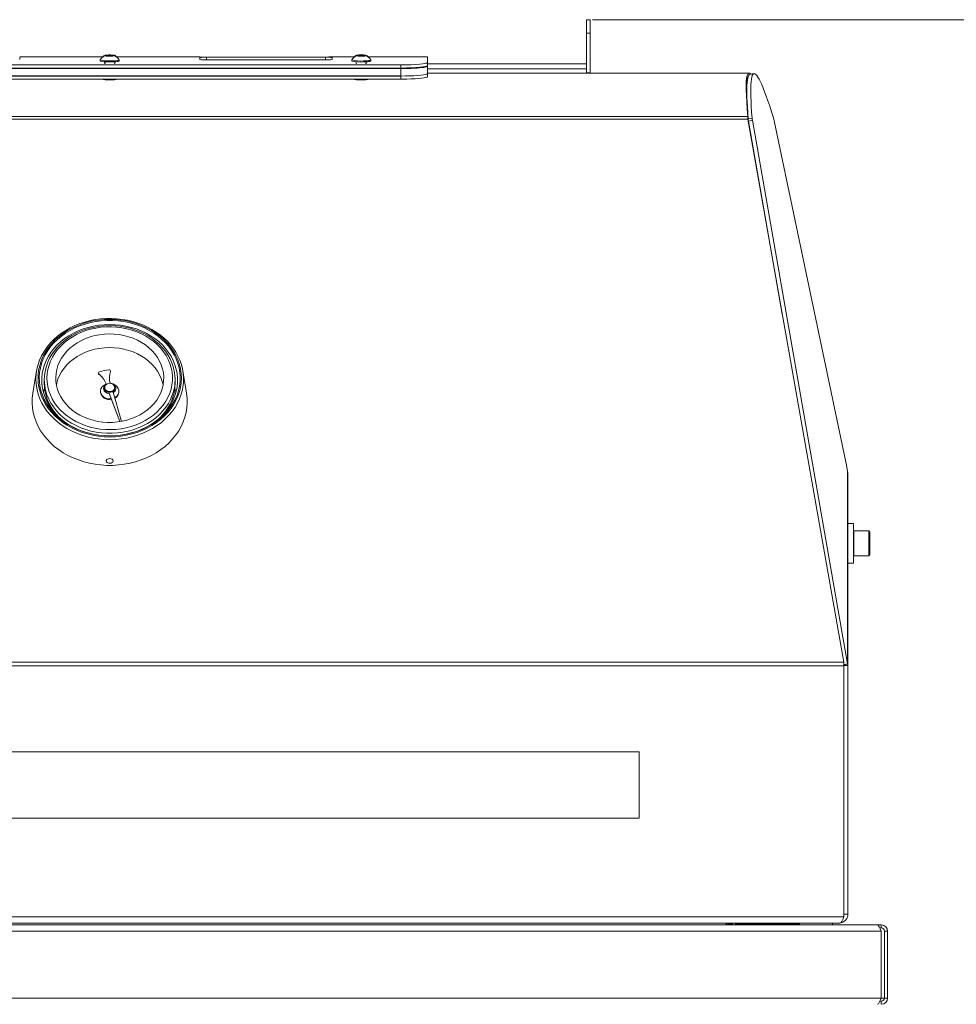
# Model space of a CAD drawing. Units: inches. Extents: x 5 to 156, y 10 to 146.
# Drawn here: x 38 to 55, y 52 to 71 of the extents above; entities that cross this region are included whole.
import ezdxf

# ---------------------------------------------------------------- set-up
doc = ezdxf.new("R2010")
doc.units = ezdxf.units.IN
doc.header["$MEASUREMENT"] = 0
doc.styles.add('SLDTEXTSTYLE0', font='TXT', dxfattribs={"width": 0.605})
doc.dimstyles.new('SLDDIMSTYLE2', dxfattribs={"dimtxt": 1.516724, "dimasz": 1.516724, "dimexe": 0, "dimexo": 0.0625, "dimgap": 0.379181, "dimtad": 0, "dimtih": 1, "dimtoh": 1, "dimdec": 6, "dimrnd": 1e-09, "dimzin": 12, "dimdsep": 46, "dimlunit": 5, "dimtxsty": 'SLDTEXTSTYLE0', "dimblk1": 'CLOSED', "dimblk2": 'CLOSED', "dimsah": 1, "dimcen": 0.09, "dimadec": 0, "dimazin": 3, "dimtfac": 1, "dimtdec": 3, "dimtofl": 0, "dimtmove": 0, "dimatfit": 3, "dimldrblk": 'CLOSED', "dimfxl": 1, "dimfrac": 2, "dimtolj": 1, "dimtzin": 12, "dimarcsym": 0})

# ---------------------------------------------------------------- blocks, each defined once
blk = doc.blocks.new('_CLOSED')
at = {"color": 0, "linetype": 'ByBlock', "lineweight": -2}
for p, q in [((-1, 0.166667), (0, 0)), ((-1, 0.166667), (-1, -0.166667)), ((0, 0), (-1, -0.166667)), ((0, 0), (-1, 0))]:
    blk.add_line(p, q, dxfattribs=at)
blk = doc.blocks.new('_D_2')
at = {"color": 150, "linetype": 'Continuous', "lineweight": 18}
for p, q in [((48.466, 70.534), (87.227, 70.534)), ((87.127, 70.534), (87.127, 60.177)), ((83.076, 57.746), (82.555, 57.746)), ((82.555, 57.746), (82.555, 55.417)), ((91.178, 57.746), (91.698, 57.746)), ((91.698, 57.746), (91.698, 55.417)), ((82.555, 55.417), (83.076, 55.417)), ((91.698, 55.417), (91.178, 55.417)), ((87.127, 15.949), (87.127, 55.07)), ((69.765, 15.949), (87.227, 15.949))]:
    blk.add_line(p, q, dxfattribs=at)
at = {"color": 150, "linetype": 'Continuous', "lineweight": 18, "xscale": 1.5167236328, "yscale": 1.5167236328}
for p, rotation in [((87.127, 70.534, 11.122), 90), ((87.127, 15.949, 11.122), 270)]:
    blk.add_blockref('_CLOSED', p, dxfattribs=dict(at, rotation=rotation))
at = {"color": 150, "linetype": 'Continuous', "lineweight": 18, "char_height": 1.5625, "attachment_point": 1, "style": 'SLDTEXTSTYLE0'}
for s, insert in [('54 5/8"', (83.863, 60.107)), ('1386mm', (83.076, 57.431))]:
    blk.add_mtext(s, dxfattribs=dict(at, insert=insert))

msp = doc.modelspace()

# ---------------------------------------------------------------- linework, layer by layer
at = {"color": 7, "linetype": 'Continuous', "lineweight": 18}
for p, q in [((48.4260235, 70.5342515), (48.3510235, 70.5342515)), ((48.3510235, 70.5290911), (48.3510235, 70.5342515)), ((48.3510235, 70.5290911), (48.4260235, 70.5290911)), ((48.3510235, 70.2787884), (48.3510235, 70.5290911)), ((48.4260235, 70.5290911), (48.4260235, 70.5342515)), ((48.4260235, 70.5290911), (48.4260235, 70.2787884)), ((48.4260235, 70.2787884), (48.3510235, 70.2787884)), ((48.3510235, 69.60395), (48.3510235, 70.2787884)), ((48.4260235, 69.528789), (48.4260235, 70.2787884)), ((39.2272742, 69.8346159), (37.6510235, 69.8346159)), ((37.6510235, 69.8308949), (37.6510235, 69.8346159)), ((37.6510235, 69.7827927), (37.6510235, 69.8213783)), ((39.1707996, 69.7738197), (39.1705235, 69.7530022)), ((39.2560235, 69.739178), (39.2560235, 69.7114607)), ((39.2800811, 69.8547849), (39.3270255, 69.8597222)), ((39.3040792, 69.8486543), (39.2800811, 69.8547849)), ((39.3750216, 69.8474611), (39.3040792, 69.8486543)), ((39.3270255, 69.8597222), (39.3979679, 69.8585289)), ((39.3270255, 69.8482684), (39.3270255, 69.8597222)), ((39.4219659, 69.8523983), (39.3750216, 69.8474611)), ((39.3979679, 69.8585289), (39.4219659, 69.8523983)), ((39.3979679, 69.8498744), (39.3979679, 69.8585289)), ((39.4460235, 69.7114596), (39.4460235, 69.739178)), ((41.0510235, 69.8346159), (39.4747728, 69.8346159)), ((39.5315235, 69.7530022), (39.5312475, 69.7738197)), ((41.0510235, 69.8346159), (41.0510235, 69.8308949)), ((41.0510235, 69.8213783), (41.0510235, 69.7827927)), ((43.4260235, 69.8300316), (41.1760235, 69.8300316)), ((41.1760235, 69.8286733), (43.4260235, 69.8286733)), ((43.4260235, 69.8248214), (41.1760235, 69.8248214)), ((41.1760235, 69.8248214), (41.1760235, 69.7752124)), ((41.1760235, 69.7752124), (43.4260235, 69.7752124)), ((43.4260235, 69.8248214), (43.4260235, 69.7752124)), ((43.9765483, 69.8346159), (43.5510235, 69.8346159)), ((43.5510235, 69.8308949), (43.5510235, 69.8346159)), ((43.5510235, 69.7827927), (43.5510235, 69.8213783)), ((43.9207996, 69.7743456), (43.9205235, 69.753528)), ((44.0060235, 69.7397038), (44.0060235, 69.7114607)), ((44.0306479, 69.8526774), (44.0519901, 69.8588872)), ((44.0796812, 69.8479078), (44.0306479, 69.8526774)), ((44.0519901, 69.8588872), (44.1223658, 69.8603272)), ((44.0519901, 69.8506014), (44.0519901, 69.8588872)), ((44.1500569, 69.8493478), (44.0796812, 69.8479078)), ((44.1210165, 69.8461903), (44.1223658, 69.8603272)), ((44.1223658, 69.8603272), (44.1713992, 69.8555575)), ((44.1713992, 69.8555575), (44.1500569, 69.8493478)), ((44.1960235, 69.7114596), (44.1960235, 69.7397038)), ((45.3510235, 69.8346159), (44.2254987, 69.8346159)), ((44.2815235, 69.753528), (44.2812475, 69.7743456)), ((45.3510235, 69.8346159), (45.3510235, 69.7274839)), ((45.3510235, 69.7274839), (45.3510235, 69.6681946)), ((48.3510235, 69.7010603), (45.3510235, 69.7010603)), ((44.8510235, 69.6812685), (33.8510235, 69.6812685)), ((44.8510235, 69.6220701), (33.8510235, 69.6220701)), ((44.8510235, 69.611801), (33.8510235, 69.611801)), ((44.8510235, 69.6812685), (44.8510235, 69.6220701)), ((44.8510235, 69.611801), (44.8510235, 69.4773497)), ((45.3436412, 69.6613413), (45.3510235, 69.6613413)), ((45.3510235, 69.6613413), (45.3510235, 69.6568376)), ((45.3510235, 69.6568376), (45.3510235, 69.5228005)), ((45.3510235, 69.60395), (48.3510235, 69.60395)), ((45.3510235, 69.5275038), (48.3510235, 69.5291917)), ((51.425066, 69.5275038), (45.3510235, 69.5275038)), ((45.3510235, 69.5228005), (45.3510235, 69.5177007)), ((45.3510235, 69.5177007), (45.3510235, 69.458498)), ((48.3510235, 69.592272), (48.3510235, 69.60395)), ((48.3510235, 69.528789), (48.3510235, 69.592272)), ((48.4260235, 69.528789), (48.3510235, 69.528789)), ((51.5144532, 69.5171865), (51.4408815, 69.5027789)), ((44.8510235, 69.4773497), (33.8510235, 69.4773497)), ((33.8510235, 69.4712381), (44.8510235, 69.4712381)), ((33.8510235, 69.4120436), (44.8510235, 69.4120436)), ((39.2560235, 69.4120436), (39.2560235, 69.4011365)), ((39.4460235, 69.4011335), (39.4460235, 69.4120436)), ((44.0060235, 69.4120436), (44.0060235, 69.4011365)), ((44.1960235, 69.4011335), (44.1960235, 69.4120436)), ((44.8510235, 69.4120436), (44.8510235, 69.4712381)), ((51.3752449, 69.3525894), (51.3863754, 69.3275181)), ((27.3010235, 68.65816), (51.4010235, 68.65816)), ((27.3022363, 68.7054396), (51.3998108, 68.7054396)), ((51.4010235, 68.65816), (53.2135235, 58.4064722)), ((51.4068543, 68.6602446), (51.480426, 68.6746522)), ((51.486536, 68.6347029), (51.4129643, 68.6202954)), ((52.0519688, 64.9763462), (51.4129643, 68.6202954)), ((53.2852288, 58.3775833), (51.486536, 68.6347029)), ((51.8983924, 68.6262093), (53.2613396, 62.1227068)), ((51.5272291, 67.9533255), (51.5256924, 67.95302)), ((51.5272291, 67.9533255), (51.5272291, 67.9443282)), ((51.5323139, 67.915568), (51.5353954, 67.922127)), ((51.5621507, 67.7695539), (51.5580249, 67.7701437)), ((51.5749575, 67.6965225), (51.5710412, 67.6965225)), ((51.6784945, 67.0762962), (51.6843913, 67.0724719)), ((51.6953098, 66.9936462), (51.7163445, 66.8902576)), ((37.9707796, 63.9049998), (37.899837, 63.4864223)), ((39.1400354, 63.8641997), (39.1400354, 63.8527281)), ((39.1481954, 63.8473519), (39.1481954, 63.8358804)), ((39.3664404, 63.8826204), (39.3664404, 63.894092)), ((39.3674753, 63.8890195), (39.3674753, 63.900491)), ((40.80221, 63.4864223), (40.7312674, 63.9049998)), ((38.1160235, 63.7389481), (38.1160235, 63.6689718)), ((39.2360235, 63.5812146), (39.2360235, 63.569743)), ((39.2560235, 63.5926861), (39.2560235, 63.5812146)), ((39.4460235, 63.5812146), (39.4460235, 63.5926861)), ((39.4660235, 63.569743), (39.4660235, 63.5812146)), ((40.5860235, 63.6689718), (40.5860235, 63.7389481)), ((39.1760235, 63.520989), (39.1760235, 63.5095175)), ((39.3426176, 63.4872641), (39.5430214, 62.9470275)), ((39.3426176, 63.4757925), (39.3426176, 63.4872641)), ((39.3426176, 63.4757925), (39.5430214, 62.9470275)), ((39.575051, 62.9524938), (39.4159923, 63.5034855)), ((39.5260235, 63.5095175), (39.5260235, 63.520989)), ((53.2852288, 62.0084976), (53.2613396, 62.1227068)), ((53.2852288, 62.0084976), (53.2885235, 61.9762515)), ((53.2852288, 62.0084976), (53.2852288, 58.3775833)), ((53.2885235, 61.9762515), (53.2885235, 58.3423539)), ((53.3935235, 61.0258672), (53.2885235, 61.0258672)), ((53.3935235, 60.6508672), (53.3935235, 61.0258672)), ((53.4052423, 60.8852422), (53.3935235, 60.8735234)), ((53.682586, 60.8852422), (53.4052423, 60.8852422)), ((53.4052423, 60.8852422), (53.4052423, 60.4164922)), ((53.7060235, 60.8618047), (53.682586, 60.8852422)), ((53.682586, 60.4164922), (53.682586, 60.8852422)), ((53.7060235, 60.8618047), (53.7060235, 60.4399297)), ((53.3935235, 60.2758672), (53.3935235, 60.6508672)), ((53.3935235, 60.4282109), (53.4052423, 60.4164922)), ((53.4052423, 60.4164922), (53.682586, 60.4164922)), ((53.682586, 60.4164922), (53.7060235, 60.4399297)), ((53.2885235, 60.2758672), (53.3935235, 60.2758672)), ((25.4885235, 58.4064722), (53.2135235, 58.4064722)), ((53.2852288, 58.3775833), (53.2116571, 58.3631757)), ((53.2130558, 58.3520883), (53.2116571, 58.3631757)), ((53.2876979, 58.3593267), (53.2130558, 58.3520883)), ((53.2135235, 58.4064722), (53.2135235, 58.3385034)), ((53.2876979, 58.3593267), (53.2852288, 58.3775833)), ((53.2885235, 58.3423539), (53.2876979, 58.3593267)), ((25.4885235, 58.3385034), (53.2135235, 58.3385034)), ((53.2885235, 58.3423539), (53.2135235, 58.3385034)), ((53.2135235, 53.5975034), (53.2135235, 58.3385034)), ((53.2885235, 53.6520034), (53.2885235, 58.3423539)), ((49.3510235, 56.7135034), (29.3510235, 56.7135034)), ((49.3510235, 55.4635034), (49.3510235, 56.7135034)), ((29.3510235, 55.4635034), (49.3510235, 55.4635034)), ((25.4885235, 53.5975034), (53.2135235, 53.5975034)), ((53.2135235, 53.6520034), (53.2885235, 53.6520034)), ((24.855837, 53.4490034), (53.8462101, 53.4490034)), ((25.5639551, 53.4790034), (53.138092, 53.4790034)), ((50.990588, 53.4490034), (50.9822413, 53.4790034)), ((51.0930235, 53.45961), (51.0335235, 53.45961)), ((51.0930235, 53.45961), (51.0930235, 53.4790034)), ((51.0930235, 53.4790034), (51.0980235, 53.4490034)), ((52.3760235, 53.4662533), (51.2165235, 53.4662533)), ((52.3760235, 53.4790034), (52.3760235, 53.4490034)), ((53.0010235, 53.4490034), (53.0010235, 53.4790034)), ((53.8462101, 53.4490034), (53.9200235, 53.4490034)), ((53.8927029, 53.3895034), (53.9200235, 53.3895034)), ((53.9200235, 53.3895034), (53.9200235, 53.4490034)), ((53.9165235, 53.3305034), (24.7855235, 53.3305034)), ((53.9165235, 53.3305034), (53.9165235, 52.0675034)), ((53.9790235, 53.3305034), (54.0385235, 53.3305034)), ((53.9790235, 52.0675034), (53.9790235, 53.3305034)), ((54.0385235, 52.0675034), (54.0385235, 53.3305034)), ((24.7855235, 52.0675034), (53.9165235, 52.0675034)), ((53.9790235, 52.0675034), (54.0385235, 52.0675034)), ((53.9200235, 52.0085034), (53.8931819, 52.0085034)), ((53.9200235, 52.0085034), (53.9200235, 51.9490034))]:
    msp.add_line(p, q, dxfattribs=at)
at = {"color": 8, "linetype": 'Continuous', "lineweight": 18}
for p, q in [((51.5116707, 68.0574184), (51.5072347, 68.0574184)), ((51.6739787, 67.098492), (51.6805162, 67.0945698)), ((51.2165235, 53.4662533), (51.2165235, 53.4790034)), ((53.9790235, 52.0675034), (53.9165235, 52.0675034))]:
    msp.add_line(p, q, dxfattribs=at)
at = {"color": 7, "linetype": 'Continuous', "lineweight": 18, "flags": 128}
for points in [[(39.2560235, 69.7192233), (39.2537152, 69.7189281), (39.246025, 69.7153718), (39.2537203, 69.7117679), (39.2699734, 69.7096001)], [(39.3344563, 69.8456006), (39.362682, 69.8455306), (39.3897665, 69.8462497), (39.4130586, 69.8476874), (39.4302782, 69.849703), (39.4397399, 69.8520994), (39.4405173, 69.8546417), (39.4325345, 69.8570813), (39.4165728, 69.8591793), (39.3941947, 69.8607303), (39.3675907, 69.8615826), (39.339365, 69.8616526), (39.3122805, 69.8609336), (39.2889884, 69.8594959), (39.2717688, 69.8574802), (39.2623072, 69.8550839), (39.2615297, 69.8525415), (39.2695125, 69.8501019), (39.2854742, 69.8480039), (39.3078523, 69.8464529), (39.3344563, 69.8456006)], [(39.3178891, 69.7569389), (39.3568066, 69.756671), (39.3954536, 69.7571629), (39.4320231, 69.7583916), (39.4648052, 69.7602997), (39.492267, 69.7627979), (39.5131244, 69.7657695), (39.5264021, 69.7690755), (39.5314794, 69.7725613), (39.5312475, 69.7738197)], [(39.3178891, 69.7370202), (39.3568066, 69.7367523), (39.3954536, 69.7372442), (39.4320231, 69.7384729), (39.4648052, 69.740381), (39.492267, 69.7428792), (39.5131244, 69.7458508), (39.5264021, 69.7491568), (39.5314794, 69.7526425), (39.5315235, 69.7530022)], [(39.4320535, 69.7095962), (39.4483196, 69.7117658), (39.4560232, 69.7153761), (39.4483403, 69.7189267), (39.4460235, 69.7192229)], [(44.0060235, 69.7192233), (44.0037152, 69.7189281), (43.996025, 69.7153718), (44.0037203, 69.7117679), (44.0199734, 69.7096001)], [(44.1210165, 69.8461903), (44.1472338, 69.8471348), (44.1689278, 69.8487628), (44.1839748, 69.8509149), (44.1909019, 69.8533806), (44.1890312, 69.8559183), (44.1785456, 69.8582798), (44.1604716, 69.8602338), (44.1365784, 69.8615892), (44.1092049, 69.8622131), (44.0810305, 69.8620446), (44.0548132, 69.8611001), (44.0331193, 69.8594722), (44.0180723, 69.85732), (44.0111451, 69.8548544), (44.0130159, 69.8523167), (44.0235015, 69.8499552), (44.0415754, 69.8480011), (44.0654686, 69.8466458), (44.0928421, 69.8460218), (44.1210165, 69.8461903)], [(44.1410095, 69.7575925), (44.1779127, 69.7587374), (44.2112207, 69.7605701), (44.239376, 69.7630049), (44.261062, 69.765928), (44.2752649, 69.7692026), (44.2813204, 69.7726757), (44.2812475, 69.7743456)], [(44.1410095, 69.7376738), (44.1779127, 69.7388187), (44.2112207, 69.7406514), (44.239376, 69.7430862), (44.261062, 69.7460093), (44.2752649, 69.7492839), (44.2813204, 69.752757), (44.2815235, 69.753528)], [(44.1820535, 69.7095962), (44.1983196, 69.7117658), (44.2060232, 69.7153761), (44.1983403, 69.7189267), (44.1960235, 69.7192229)], [(45.3510235, 69.7274839), (45.3468106, 69.7226088), (45.3407425, 69.7187955), (45.3299015, 69.7149812), (45.3132396, 69.7108332), (45.2667181, 69.7028144), (45.2044923, 69.6956514), (45.1287272, 69.6896243), (45.0423749, 69.6850799), (44.9544516, 69.682385), (44.8510235, 69.6812685)], [(45.3510235, 69.6681946), (45.3468106, 69.6633291), (45.3407425, 69.6595233), (45.3299015, 69.6557165), (45.3132396, 69.6515766), (45.2667181, 69.6435736), (45.2044923, 69.6364247), (45.1287272, 69.6304094), (45.0423749, 69.625874), (44.9544516, 69.6231844), (44.8510235, 69.6220701)], [(45.3510235, 69.6568376), (45.346746, 69.6509592), (45.3339864, 69.6451813), (45.3129633, 69.6396029), (45.2840362, 69.6343193), (45.2477002, 69.6294211), (45.2045769, 69.6249919), (45.1554042, 69.6211077), (45.1010235, 69.6178348), (45.0423652, 69.6152292), (44.980433, 69.6133356), (44.9162866, 69.6121863), (44.8510235, 69.611801)], [(44.8510235, 69.4712381), (44.9349577, 69.4719612), (45.0165259, 69.4740773), (45.0933632, 69.4775197), (45.1633692, 69.4821274), (45.2244458, 69.4877316), (45.2749962, 69.4941023), (45.3134256, 69.5010104), (45.3388226, 69.5082083), (45.3510235, 69.5177007)], [(51.4609475, 69.5067085), (51.4608005, 69.5069037), (51.4289276, 69.5271378), (51.4037287, 69.5163311), (51.3854253, 69.4742987), (51.3769066, 69.4283143), (51.3714138, 69.3681522), (51.3688954, 69.2936748), (51.3693157, 69.2050278), (51.3726555, 69.1015892), (51.3788733, 68.9839071), (51.3879438, 68.851759), (51.3998108, 68.7054396)], [(51.480426, 68.6746522), (51.472094, 68.7900973), (51.4654627, 68.8971479), (51.460534, 68.995771), (51.4573094, 69.0859365), (51.45579, 69.1676167), (51.4559762, 69.2407865), (51.4578679, 69.3054235), (51.4614645, 69.3615078), (51.466765, 69.4090222), (51.4737678, 69.4479522), (51.4824706, 69.4782858), (51.4928708, 69.5000137), (51.5049652, 69.5131292), (51.5187502, 69.5176283), (51.5342214, 69.5135096), (51.5513742, 69.5007745), (51.5702032, 69.4794267), (51.5907027, 69.4494729), (51.6128664, 69.4109222), (51.6366876, 69.3637864), (51.6621588, 69.3080801), (51.6892722, 69.2438204), (51.7180197, 69.1710268), (51.7483923, 69.0897219), (51.7803807, 68.9999304), (51.8139751, 68.90168), (51.8491652, 68.7950008), (51.8859401, 68.6799256)], [(39.2260397, 69.408256), (39.2351786, 69.4039437), (39.262675, 69.4002407), (39.3030195, 69.3977007), (39.3510669, 69.396846), (39.3989939, 69.3976983), (39.439436, 69.4002461), (39.4668765, 69.4039427), (39.4760205, 69.4082688), (39.4678589, 69.4120436)], [(43.9760397, 69.408256), (43.9851786, 69.4039437), (44.012675, 69.4002407), (44.0530195, 69.3977007), (44.1010669, 69.396846), (44.1489939, 69.3976983), (44.189436, 69.4002461), (44.2168765, 69.4039427), (44.2260205, 69.4082688), (44.2178589, 69.4120436)], [(45.3510235, 69.458498), (45.3441299, 69.4513832), (45.3228438, 69.4440409), (45.2889507, 69.4371154), (45.2414739, 69.430452), (45.1844035, 69.4246638), (45.1160936, 69.4196435), (45.042276, 69.4158676), (44.9608277, 69.4132764), (44.8510235, 69.4120436)], [(51.4101413, 69.4619651), (51.4050224, 69.4583535), (51.3949376, 69.4424614), (51.3865211, 69.4189867), (51.3829323, 69.4044079), (51.3769804, 69.3695695), (51.3726465, 69.3271649), (51.3699112, 69.2772049), (51.3691525, 69.2394607)], [(51.4068543, 68.6602446), (51.3985224, 68.7756897), (51.3918911, 68.8827403), (51.3869624, 68.9813635), (51.3837378, 69.071529), (51.3822184, 69.1532091), (51.3824045, 69.226379), (51.3842962, 69.2910159), (51.3878929, 69.3471002), (51.3931934, 69.3946147), (51.4001961, 69.4335446), (51.4088989, 69.4638782), (51.4192992, 69.4856061), (51.4313936, 69.4987216), (51.4408815, 69.5027789)], [(51.3998108, 68.7054396), (51.4004171, 68.6881694), (51.4010235, 68.65816)], [(51.5500688, 67.8384513), (51.5469058, 67.8416108), (51.5450243, 67.8436766)], [(39.3510235, 62.6599153), (39.457231, 62.6633336), (39.5627836, 62.6735672), (39.6670307, 62.6905532), (39.7693295, 62.7141867), (39.8690493, 62.7443222), (39.9655753, 62.7807737), (40.0583124, 62.8233166), (40.1466888, 62.8716885), (40.2301596, 62.9255913), (40.3082103, 62.9846925), (40.3803596, 63.0486279), (40.4461628, 63.1170032), (40.505214, 63.189397), (40.5571493, 63.2653627), (40.6016483, 63.3444322), (40.6384369, 63.4261179), (40.6672882, 63.5099161), (40.6880242, 63.5953103), (40.7005172, 63.681774), (40.7046901, 63.7687741), (40.7005172, 63.8557741), (40.6880242, 63.9422378), (40.6672882, 64.027632), (40.6384369, 64.1114302), (40.6016483, 64.1931159), (40.5571493, 64.2721854), (40.505214, 64.3481511), (40.4461628, 64.4205449), (40.3803596, 64.4889202), (40.3082103, 64.5528556), (40.2301596, 64.6119568), (40.1466888, 64.6658596), (40.0583124, 64.7142315), (39.9655753, 64.7567744), (39.8690493, 64.7932259), (39.7693295, 64.8233614), (39.6670307, 64.8469949), (39.5627836, 64.8639809), (39.457231, 64.8742145), (39.3510235, 64.8776328), (39.2448161, 64.8742145), (39.1392634, 64.8639809), (39.0350163, 64.8469949), (38.9327175, 64.8233614), (38.8329978, 64.7932259), (38.7364718, 64.7567744), (38.6437347, 64.7142315), (38.5553583, 64.6658596), (38.4718874, 64.6119568), (38.3938367, 64.5528556), (38.3216874, 64.4889202), (38.2558843, 64.4205449), (38.196833, 64.3481511), (38.1448978, 64.2721854), (38.1003987, 64.1931159), (38.0636101, 64.1114302), (38.0347589, 64.027632), (38.0140228, 63.9422378), (38.0015299, 63.8557741), (37.997357, 63.7687741), (38.0015299, 63.681774), (38.0140228, 63.5953103), (38.0347589, 63.5099161), (38.0636101, 63.4261179), (38.1003987, 63.3444322), (38.1448978, 63.2653627), (38.196833, 63.189397), (38.2558843, 63.1170032), (38.3216874, 63.0486279), (38.3938367, 62.9846925), (38.4718874, 62.9255913), (38.5553583, 62.8716885), (38.6437347, 62.8233166), (38.7364718, 62.7807737), (38.8329978, 62.7443222), (38.9327175, 62.7141867), (39.0350163, 62.6905532), (39.1392634, 62.6735672), (39.2448161, 62.6633336), (39.3510235, 62.6599153)], [(40.5979716, 64.2575622), (40.5597253, 64.3180268), (40.5057104, 64.3894153), (40.4454877, 64.4573606), (40.3793779, 64.5214946), (40.3077355, 64.5814692), (40.2309461, 64.6369593), (40.1494239, 64.6876643), (40.0636094, 64.7333108), (39.9739656, 64.7736532), (39.8809761, 64.8084756), (39.7851414, 64.8375919), (39.6869766, 64.8608473), (39.5870087, 64.8781183), (39.4857734, 64.8893131), (39.3838126, 64.8943721), (39.2816718, 64.893268), (39.1798973, 64.8860057), (39.0790333, 64.8726224), (38.9796198, 64.8531873), (38.8821892, 64.8278012), (38.7872645, 64.7965966), (38.695356, 64.7597365), (38.6069591, 64.7174147), (38.5225519, 64.6698546), (38.4425919, 64.6173083), (38.3675141, 64.5600566), (38.2977282, 64.4984068), (38.2336152, 64.4326926), (38.1755257, 64.3632715), (38.1237762, 64.2905235), (38.1111051, 64.2692757)], [(39.3510235, 62.6791847), (39.2453434, 62.6826291), (39.1403315, 62.6929404), (39.0366516, 62.7100535), (38.9349593, 62.7338602), (38.8358975, 62.7642099), (38.7400925, 62.8009108), (38.6481499, 62.8437308), (38.5606512, 62.8923993), (38.4781495, 62.9466085), (38.4011663, 63.0060157), (38.3301885, 63.0702453), (38.2656647, 63.1388912), (38.2080028, 63.2115194), (38.1575676, 63.2876708), (38.1146777, 63.3668639), (38.0796044, 63.4485979), (38.0525695, 63.5323563), (38.0337438, 63.6176093), (38.0232463, 63.703818), (38.0211435, 63.7904375), (38.0274486, 63.8769199), (38.0421218, 63.9627187), (38.0650703, 64.0472912), (38.096149, 64.1301029), (38.1351614, 64.2106301), (38.1818609, 64.2883638), (38.2359522, 64.3628125), (38.2970933, 64.4335054), (38.3648978, 64.4999957), (38.4389368, 64.561863), (38.5187423, 64.6187162), (38.6038098, 64.6701957), (38.6936014, 64.7159761), (38.7875495, 64.7557681), (38.88506, 64.7893199), (38.9855165, 64.8164195), (39.0882838, 64.8368956), (39.1927123, 64.8506187), (39.2981417, 64.8575019), (39.4039054, 64.8575019), (39.5093347, 64.8506187), (39.6137632, 64.8368956), (39.7165305, 64.8164195), (39.816987, 64.7893199), (39.9144975, 64.7557681), (40.0084456, 64.7159761), (40.0982372, 64.6701957), (40.1833047, 64.6187162), (40.2631103, 64.561863), (40.3371493, 64.4999957), (40.4049537, 64.4335054), (40.4660949, 64.3628125), (40.5201862, 64.2883638), (40.5668857, 64.2106301), (40.6058981, 64.1301029), (40.6369768, 64.0472912), (40.6599252, 63.9627187), (40.6745984, 63.8769199), (40.6809035, 63.7904375), (40.6788007, 63.703818), (40.6683033, 63.6176093), (40.6494776, 63.5323563), (40.6224426, 63.4485979), (40.5873693, 63.3668639), (40.5444795, 63.2876708), (40.4940442, 63.2115194), (40.4363824, 63.1388912), (40.3718586, 63.0702453), (40.3008807, 63.0060157), (40.2238976, 62.9466085), (40.1413958, 62.8923993), (40.0538971, 62.8437308), (39.9619546, 62.8009108), (39.8661495, 62.7642099), (39.7670877, 62.7338602), (39.6653954, 62.7100535), (39.5617155, 62.6929404), (39.4567036, 62.6826291), (39.3510235, 62.6791847)], [(39.3510235, 64.7807699), (39.2478025, 64.7773626), (39.145251, 64.7671625), (39.044034, 64.7502358), (38.9448079, 64.7266924), (38.8482162, 64.6966849), (38.7548855, 64.660408), (38.665421, 64.6180968), (38.5804028, 64.5700259), (38.5003824, 64.5165069), (38.4258788, 64.457887), (38.3573751, 64.3945463), (38.2953155, 64.3268956), (38.2401027, 64.2553736), (38.1920945, 64.1804443), (38.1516025, 64.1025935), (38.1188892, 64.0223262), (38.0941668, 63.9401629), (38.0775955, 63.8566364), (38.0692829, 63.7722885), (38.0692829, 63.6876662), (38.0775955, 63.6033183), (38.0941668, 63.5197918), (38.1188892, 63.4376285), (38.1516025, 63.3573611), (38.1920945, 63.2795104), (38.2401027, 63.204581), (38.2953155, 63.1330591), (38.3573751, 63.0654084), (38.4258788, 63.0020677), (38.5003824, 62.9434478), (38.5804028, 62.8899288), (38.665421, 62.8418578), (38.7548855, 62.7995467), (38.8482162, 62.7632697), (38.9448079, 62.7332623), (39.044034, 62.7097189), (39.145251, 62.6927922), (39.2478025, 62.6825921), (39.3510235, 62.6791847), (39.4542445, 62.6825921), (39.556796, 62.6927922), (39.6580131, 62.7097189), (39.7572392, 62.7332623), (39.8538308, 62.7632697), (39.9471615, 62.7995467), (40.0366261, 62.8418578), (40.1216442, 62.8899288), (40.2016646, 62.9434478), (40.2761683, 63.0020677), (40.344672, 63.0654084), (40.4067315, 63.1330591), (40.4619444, 63.204581), (40.5099525, 63.2795104), (40.5504445, 63.3573611), (40.5831578, 63.4376285), (40.6078803, 63.5197918), (40.6244515, 63.6033183), (40.6327641, 63.6876662), (40.6327641, 63.7722885), (40.6244515, 63.8566364), (40.6078803, 63.9401629), (40.5831578, 64.0223262), (40.5504445, 64.1025935), (40.5099525, 64.1804443), (40.4619444, 64.2553736), (40.4067315, 64.3268956), (40.344672, 64.3945463), (40.2761683, 64.457887), (40.2016646, 64.5165069), (40.1216442, 64.5700259), (40.0366261, 64.6180968), (39.9471615, 64.660408), (39.8538308, 64.6966849), (39.7572392, 64.7266924), (39.6580131, 64.7502358), (39.556796, 64.7671625), (39.4542445, 64.7773626), (39.3510235, 64.7807699)], [(40.5770726, 63.860527), (40.5694976, 63.9055165), (40.5501793, 63.9832847), (40.5236191, 64.0595639), (40.4899708, 64.1339074), (40.449429, 64.2058728), (40.4022295, 64.2750275), (40.34865, 64.3409517), (40.2890092, 64.4032423), (40.2236659, 64.4615167), (40.1530163, 64.5154164), (40.0774907, 64.5646103), (39.9975504, 64.6087975), (39.9136838, 64.6477088), (39.8264024, 64.6811084), (39.7362378, 64.7087952), (39.6437376, 64.730603), (39.5494625, 64.7464012), (39.4539825, 64.7560955), (39.3578744, 64.7596276), (39.2617178, 64.7569752), (39.1660926, 64.7481527), (39.0715758, 64.7332101), (38.9787382, 64.7122335), (38.8881417, 64.6853444), (38.8003359, 64.6526996), (38.7158557, 64.6144905), (38.6352175, 64.5709426), (38.5589169, 64.5223151), (38.4874246, 64.4688998), (38.4211838, 64.4110206), (38.3606061, 64.3490319), (38.3060682, 64.2833168), (38.2579078, 64.2142846), (38.2164205, 64.1423678), (38.1818565, 64.0680173), (38.1544193, 63.9916983), (38.1501369, 63.975165)], [(40.527435, 63.8842836), (40.5113925, 63.9645115), (40.4872108, 64.0433583), (40.4550595, 64.1202711), (40.4151643, 64.1947103), (40.3678049, 64.2661539), (40.3133135, 64.3341006), (40.2520723, 64.398074), (40.1845109, 64.4576252), (40.1111032, 64.5123366), (40.032364, 64.5618243), (39.9488458, 64.6057414), (39.8611343, 64.6437796), (39.7698447, 64.6756723), (39.6756173, 64.7011957), (39.5791132, 64.7201708), (39.4810092, 64.7324645), (39.3819935, 64.7379905), (39.2827605, 64.7367101), (39.1840063, 64.7286323), (39.0864236, 64.7138138), (38.9906969, 64.6923584), (38.8974977, 64.6644167), (38.8074796, 64.6301847), (38.721274, 64.5899024), (38.6394858, 64.5438525), (38.5626884, 64.4923579), (38.4914206, 64.4357798), (38.4261824, 64.3745151), (38.3674312, 64.3089935), (38.3155792, 64.2396747), (38.2709902, 64.1670447), (38.2339767, 64.0916132), (38.2047986, 64.0139091), (38.1836604, 63.9344775), (38.1707104, 63.8538756), (38.1660395, 63.7726687), (38.1696804, 63.6914264), (38.1816075, 63.6107186), (38.2017373, 63.5311114), (38.2299285, 63.4531633), (38.2659834, 63.3774208), (38.309649, 63.3044154), (38.3606191, 63.234659), (38.4185362, 63.1686411), (38.4829941, 63.1068246), (38.5535405, 63.0496431), (38.6296807, 62.9974978), (38.7108806, 62.9507544), (38.7965707, 62.9097408), (38.8861498, 62.8747446), (38.9789897, 62.8460114), (39.0744392, 62.8237426), (39.1718286, 62.8080945), (39.2704751, 62.7991768), (39.3696865, 62.7970521), (39.4687669, 62.8017353), (39.5670216, 62.8131935), (39.6637611, 62.8313464), (39.758307, 62.8560667), (39.8499961, 62.8871808), (39.9381853, 62.9244707), (40.0222559, 62.9676747), (40.1016184, 63.0164898), (40.1757159, 63.0705735), (40.2440289, 63.1295466), (40.306078, 63.1929954), (40.3614281, 63.2604748), (40.409691, 63.3315115), (40.450528, 63.4056073), (40.4836529, 63.4822423), (40.5088331, 63.5608792), (40.5258922, 63.6409662), (40.5347104, 63.7219416), (40.5352258, 63.8032375), (40.527435, 63.8842836)], [(40.3636309, 63.8680403), (40.3482885, 63.9430528), (40.3246825, 64.0166118), (40.2930084, 64.0881075), (40.2535287, 64.1569477), (40.2065706, 64.2225618), (40.1525232, 64.2844062), (40.0918343, 64.3419684), (40.0250068, 64.3947714), (39.9525944, 64.4423777), (39.8751973, 64.4843928), (39.7934567, 64.5204686), (39.7080499, 64.5503061), (39.6196847, 64.573658), (39.5290933, 64.5903309), (39.4370264, 64.6001867), (39.3442468, 64.6031435), (39.2515234, 64.5991771), (39.1596244, 64.5883201), (39.0693115, 64.5706626), (38.9813329, 64.5463509), (38.8964176, 64.5155865), (38.8152694, 64.4786242), (38.7385606, 64.4357704), (38.6669269, 64.3873802), (38.6009618, 64.3338544), (38.541212, 64.2756367), (38.4881725, 64.2132095), (38.4422829, 64.1470901), (38.4039233, 64.0778263), (38.3734118, 64.0059921), (38.351001, 63.9321827), (38.3368768, 63.8570098), (38.3311561, 63.7810962), (38.3338863, 63.705071), (38.3450448, 63.6295642), (38.3645393, 63.5552013), (38.392208, 63.4825988), (38.4278218, 63.412358), (38.4710855, 63.3450611), (38.5216406, 63.2812658), (38.5790683, 63.2215005), (38.6428927, 63.1662607), (38.7125848, 63.1160039), (38.7875673, 63.0711467), (38.8672187, 63.0320608), (38.9508791, 62.99907), (39.0378552, 62.9724477), (39.1274263, 62.9524145), (39.2188502, 62.9391364), (39.3113694, 62.9327235), (39.4042171, 62.9332288), (39.496624, 62.9406482), (39.5878245, 62.9549202), (39.6770628, 62.9759265), (39.7635993, 63.0034932), (39.8467172, 63.0373917), (39.9257276, 63.0773411), (39.9999758, 63.1230105), (40.0688466, 63.1740213), (40.1317693, 63.229951), (40.1882224, 63.290336), (40.2377383, 63.354676), (40.2799066, 63.4224379), (40.3143778, 63.4930601), (40.3408664, 63.5659574), (40.3591529, 63.6405258), (40.3690857, 63.7161475), (40.3705825, 63.7921957), (40.3636309, 63.8680403)], [(40.3587829, 63.6385722), (40.3482885, 63.6849434), (40.3246825, 63.7585024), (40.2930084, 63.8299981), (40.2535287, 63.8988383), (40.2065706, 63.9644524), (40.1525232, 64.0262968), (40.0918343, 64.083859), (40.0250068, 64.136662), (39.9525944, 64.1842683), (39.8751973, 64.2262834), (39.7934567, 64.2623592), (39.7080499, 64.2921967), (39.6196847, 64.3155486), (39.5290933, 64.3322215), (39.4370264, 64.3420773), (39.3442468, 64.3450341), (39.2515234, 64.3410677), (39.1596244, 64.3302107), (39.0693115, 64.3125532), (38.9813329, 64.2882415), (38.8964176, 64.2574771), (38.8152694, 64.2205148), (38.7385606, 64.177661), (38.6669269, 64.1292708), (38.6009618, 64.075745), (38.541212, 64.0175273), (38.4881725, 63.9551001), (38.4422829, 63.8889807), (38.4039233, 63.8197169), (38.3734118, 63.7478827), (38.351001, 63.6740733), (38.3432641, 63.6385722)], [(39.3674753, 63.8890195), (39.367462, 63.8882871), (39.3664404, 63.8826204)], [(38.1018721, 63.4909484), (38.1038485, 63.5026867), (38.1208947, 63.5792083)], [(39.2699611, 63.6480339), (39.2566957, 63.6417334), (39.2262607, 63.6215122), (39.2020819, 63.5962503), (39.1853716, 63.5672145), (39.1769678, 63.5358607), (39.1772919, 63.5037612), (39.1863276, 63.4725256), (39.2036218, 63.4437202), (39.2283074, 63.4187893), (39.2591465, 63.3989832), (39.2945927, 63.3852949), (39.3328685, 63.3784109), (39.3720548, 63.3786764), (39.3783752, 63.3793992)], [(39.2860547, 63.6589436), (39.2627857, 63.6416272), (39.2461109, 63.6197959), (39.2372763, 63.5950815), (39.2369423, 63.5693307), (39.2451337, 63.5444681), (39.2612385, 63.5223515), (39.284053, 63.5046339), (39.3118724, 63.4926393), (39.3426176, 63.4872641)], [(39.2560235, 63.5812146), (39.259467, 63.5604525), (39.2710055, 63.5392686), (39.2896538, 63.5218119), (39.3137552, 63.5096333), (39.341168, 63.503815), (39.3694565, 63.504874), (39.3961071, 63.5127163), (39.4187519, 63.5266448), (39.4353787, 63.5454222), (39.4445102, 63.5673799), (39.4460235, 63.5812146)], [(39.445335, 63.6020383), (39.4377798, 63.6243943), (39.4225159, 63.6439328), (39.4008996, 63.6589178), (39.3748516, 63.6680179), (39.3466864, 63.6704244), (39.3189065, 63.6659235), (39.2939804, 63.6549151), (39.2741228, 63.6383775), (39.2610982, 63.6177799), (39.2560638, 63.5949526), (39.259467, 63.571924), (39.2710055, 63.5507401), (39.2896538, 63.5332834), (39.3137552, 63.5211048), (39.341168, 63.5152865), (39.3694565, 63.5163456), (39.3961071, 63.5241878), (39.4187519, 63.5381164), (39.4353787, 63.5568937), (39.4445102, 63.5788514), (39.445335, 63.6020383)], [(39.4159923, 63.5034855), (39.4394022, 63.5209403), (39.4561155, 63.5429621), (39.464866, 63.5678824), (39.4649905, 63.5938128), (39.4564796, 63.6187887), (39.4399783, 63.6409175), (39.4167367, 63.6585226), (39.3885161, 63.67027), (39.3574546, 63.6752696)], [(40.5811524, 63.5792083), (40.5981985, 63.5026867), (40.600175, 63.4909484)], [(40.80221, 63.4864223), (40.8032914, 63.479911), (40.8137682, 63.3894869), (40.8158666, 63.2986728), (40.8095745, 63.2079887), (40.7949279, 63.1179541), (40.7720108, 63.0290847), (40.7409544, 62.9418897), (40.7019366, 62.8568683), (40.6551809, 62.7745076), (40.6009551, 62.6952794), (40.5395698, 62.6196375), (40.4713766, 62.5480151), (40.3967661, 62.4808225), (40.3161658, 62.4184446), (40.2300371, 62.3612386), (40.1388736, 62.3095323), (40.0431973, 62.2636217), (39.9435563, 62.2237699), (39.8405214, 62.1902052), (39.7346826, 62.1631197), (39.6266463, 62.1426687), (39.5170312, 62.1289693), (39.4064653, 62.1220999), (39.2955818, 62.1220999), (39.1850158, 62.1289693), (39.0754008, 62.1426687), (38.9673644, 62.1631197), (38.8615257, 62.1902052), (38.7584907, 62.2237699), (38.6588497, 62.2636217), (38.5631735, 62.3095323), (38.4720099, 62.3612386), (38.3858813, 62.4184446), (38.3052809, 62.4808225), (38.2306704, 62.5480151), (38.1624772, 62.6196375), (38.1010919, 62.6952794), (38.0468661, 62.7745076), (38.0001104, 62.8568683), (37.9610926, 62.9418897), (37.9300362, 63.0290847), (37.9071191, 63.1179541), (37.8924725, 63.2079887), (37.8861804, 63.2986728), (37.8882788, 63.3894869), (37.8987556, 63.479911), (37.899837, 63.4864223)], [(39.3027337, 62.1743119), (39.2897983, 62.1869401), (39.2838328, 62.2014897), (39.2855195, 62.2162702), (39.2946651, 62.2295632), (39.3101685, 62.2399577), (39.3302493, 62.246453), (39.3526545, 62.2484563), (39.3748717, 62.2457891), (39.3944007, 62.2387033), (39.4090474, 62.2278819), (39.4171805, 62.2144051), (39.4178904, 62.1996705), (39.4110459, 62.1852943), (39.397342, 62.1729953), (39.3783519, 62.164368), (39.3563716, 62.1605339), (39.3339612, 62.1618993), (39.3135169, 62.1682072), (39.3027337, 62.1743119)], [(53.2135235, 53.5975034), (53.1946656, 53.5521554), (53.1758077, 53.5137112), (53.1569499, 53.4880236), (53.138092, 53.4790034)], [(51.0213206, 53.4790034), (51.0290324, 53.4717083), (51.0335235, 53.45961)], [(51.0685142, 53.4790034), (51.0840032, 53.4717083), (51.0930235, 53.45961)], [(51.0980235, 53.4490034), (51.1003005, 53.4557625), (51.1070438, 53.4622618), (51.1179944, 53.4682517), (51.1327314, 53.4735018), (51.1506884, 53.4778105), (51.1572477, 53.4790034)], [(51.1575235, 53.4490034), (51.1586572, 53.4523687), (51.1620146, 53.4556046), (51.1674668, 53.4585869), (51.1748042, 53.4612009), (51.1837449, 53.4633462), (51.1939452, 53.4649402), (51.2050132, 53.4659218), (51.2165235, 53.4662533)], [(53.8462101, 53.4490034), (53.8637884, 53.4399831), (53.8813668, 53.4142955), (53.8989452, 53.3758513), (53.9165235, 53.3305034)], [(53.9165235, 52.0675034), (53.8992986, 52.0221554), (53.8820738, 51.9837112), (53.8648489, 51.9580236), (53.847624, 51.9490034)], [(53.9689995, 52.0367418), (53.9732105, 52.0492372), (53.9790235, 52.0675034)]]:
    msp.add_lwpolyline(points, dxfattribs=at)
at = {"color": 8, "linetype": 'Continuous', "lineweight": 18, "flags": 128}
for points in [[(39.3510235, 62.606556), (39.2430392, 62.6099885), (39.1357043, 62.6202653), (39.0296644, 62.6373246), (38.9255571, 62.6610638), (38.8240087, 62.6913402), (38.7256298, 62.7279716), (38.631012, 62.7707378), (38.5407245, 62.8193815), (38.4553103, 62.8736102), (38.375283, 62.9330978), (38.3011239, 62.9974865), (38.233279, 63.066389), (38.1721563, 63.139391), (38.1181235, 63.2160534), (38.0715055, 63.2959152), (38.0325827, 63.3784961), (38.0015891, 63.4632994), (37.9787112, 63.5498151), (37.973127, 63.5777832)], [(40.7329031, 63.6010337), (40.7233358, 63.5498151), (40.7004579, 63.4632994), (40.6694643, 63.3784961), (40.6305415, 63.2959152), (40.5839235, 63.2160534), (40.5298907, 63.139391), (40.4687681, 63.066389), (40.4009232, 62.9974865), (40.3267641, 62.9330978), (40.2467367, 62.8736102), (40.1613225, 62.8193815), (40.071035, 62.7707378), (39.9764173, 62.7279716), (39.8780384, 62.6913402), (39.7764899, 62.6610638), (39.6723827, 62.6373246), (39.5663427, 62.6202653), (39.4590078, 62.6099885), (39.3510235, 62.606556)], [(40.5505469, 63.4982113), (40.5334264, 63.4468558), (40.4999419, 63.3678698), (40.458609, 63.2914186), (40.4097103, 63.2180245), (40.3535796, 63.1481888), (40.2906005, 63.0823886), (40.2212031, 63.0210733), (40.1458615, 62.9646619), (40.0650903, 62.9135396), (39.9794414, 62.8680558), (39.8894997, 62.8285209), (39.7958796, 62.7952053), (39.6992208, 62.7683363), (39.6001834, 62.7480976), (39.499444, 62.7346275), (39.3976907, 62.7280178), (39.2956187, 62.7283139), (39.1939251, 62.7355135), (39.0933047, 62.7495677), (38.9944447, 62.7703803), (38.8980206, 62.7978093), (38.8046909, 62.8316671), (38.7150932, 62.8717227), (38.6298396, 62.9177022), (38.5495124, 62.9692917), (38.4746603, 63.0261387), (38.4057946, 63.087855), (38.3433859, 63.1540188), (38.2878603, 63.2241783), (38.2395972, 63.2978542), (38.1989263, 63.3745433), (38.1661254, 63.4537216), (38.1467358, 63.5147397)]]:
    msp.add_lwpolyline(points, dxfattribs=at)
at = {"color": 7, "linetype": 'Continuous', "lineweight": 18}
for centre, radius, start, end in [((39.2889341, 70.1574352), 0.4214109, 253.68093674, 273.93987798), ((39.3510235, 69.6630349), 0.2115513, 114.75223213, 148.42069246), ((39.2869913, 70.1369809), 0.3812959, 252.25817381, 274.64798876), ((39.3510235, 69.6697136), 0.2115513, 114.77885239, 128.78598421), ((39.3514141, 69.3171964), 0.5518248, 85.21253893, 99.28719604), ((39.3987637, 69.7068419), 0.1602593, 75.20481615, 90.46281055), ((39.3510235, 69.6630349), 0.2115513, 31.57930754, 65.24776787), ((39.3510235, 69.6697136), 0.2115513, 51.21401579, 65.22114761), ((41.1284269, 71.9885123), 2.1590054, 267.94542414, 271.26322227), ((41.1470223, 71.7146367), 1.8861864, 267.0826312, 270.88099143), ((41.1438204, 68.7231573), 1.1021346, 88.32564428, 94.82987443), ((41.1459555, 70.3138076), 0.5394338, 259.86405091, 273.19532541), ((43.4547517, 72.0299623), 2.2001182, 269.25183479, 272.50792392), ((43.4556559, 71.6791251), 1.850689, 269.08256741, 272.95380996), ((43.4575965, 68.7002809), 1.1249836, 85.23624656, 91.60823472), ((43.4567196, 70.3034517), 0.5291304, 266.67427307, 280.2663506), ((44.0754801, 70.3674346), 0.6331609, 255.83383253, 275.94050146), ((44.1010235, 69.6635607), 0.2115513, 114.75223213, 148.42069246), ((44.0744453, 70.3382881), 0.5844982, 254.75970645, 276.53918019), ((44.1010235, 69.6699596), 0.2115513, 114.77885239, 128.89225054), ((44.08522, 69.4813953), 0.3875493, 87.14773681, 100.836382), ((44.1244351, 69.5650654), 0.304053, 77.60729399, 93.7583769), ((44.1010235, 69.6635607), 0.2115513, 31.57930754, 65.24776787), ((44.1010235, 69.6699596), 0.2115513, 51.10774946, 65.22114761), ((51.9811012, 68.7276303), 0.5781871, 186.69283298, 190.69847799), ((52.0546729, 68.7420379), 0.5781871, 186.69283298, 190.698478), ((51.1015764, 68.4697972), 0.8120224, 11.10574526, 14.99719014), ((38.9254611, 63.7472698), 0.9672982, 147.3399422, 190.091255), ((39.778501, 63.7470124), 0.9655015, 351.30383818, 31.92389636), ((38.9520254, 63.7390162), 0.8359374, 163.59078384, 195.56273813), ((39.1622458, 63.8530855), 0.0222133, 180.92176534, 230.76341313), ((39.1628144, 63.8644741), 0.0225141, 107.31609125, 229.50900477), ((38.8197673, 63.4623991), 0.5060175, 22.85588677, 49.53036885), ((39.3490881, 63.4311457), 0.4940672, 91.46772003, 112.99084975), ((39.3405854, 63.8990536), 0.0263267, 349.13691894, 99.07466761), ((39.7403155, 63.7691433), 0.3942014, 161.52042979, 193.77657411), ((39.7496559, 63.7389746), 0.8362974, 343.26820791, 8.35731247), ((38.9554652, 63.6696877), 0.839442, 180.04886943, 196.84041125), ((39.3390422, 63.5791808), 0.1034501, 185.23438665, 271.98062385), ((39.376428, 63.5726373), 0.0896423, 298.22972554, 358.14974673), ((39.3775154, 63.5079764), 0.1503131, 11.60611766, 68.71263749), ((39.7462554, 63.6697375), 0.8397685, 343.18487815, 359.94775669), ((38.9693618, 63.6558846), 0.8489188, 195.6769523, 218.50197278), ((39.3433393, 63.532843), 0.1689338, 187.93644399, 283.37628492), ((39.3898013, 63.5240748), 0.1356928, 294.34458014, 5.98227363), ((39.3887864, 63.5141205), 0.1373142, 295.82461114, 358.07897479), ((39.741608, 63.6514539), 0.8391396, 321.50089291, 344.47179156), ((53.1278628, 53.6453232), 0.1607995, 279.41175943, 2.38094778), ((51.03717, 53.4967339), 0.0498132, 200.85112717, 253.37358462), ((53.9200235, 53.3305034), 0.1185, 0, 90), ((53.9200235, 53.3305034), 0.059, 0, 90), ((53.9200235, 52.0675034), 0.1185, 270, 0), ((53.9200235, 52.0675034), 0.059, 270, 360)]:
    msp.add_arc(centre, radius, start, end, dxfattribs=at)
at = {"color": 8, "linetype": 'Continuous', "lineweight": 18}
for centre, radius, start, end in [((39.062055, 63.7092967), 0.9529617, 197.26312229, 224.79512263), ((39.6390194, 63.7098748), 0.9540592, 315.22139839, 342.74049972)]:
    msp.add_arc(centre, radius, start, end, dxfattribs=at)

# ---------------------------------------------------------------- dimensions: what is measured, and where the dimension line sits
at = {"color": 150, "linetype": 'Continuous', "lineweight": 18}
dim = msp.add_linear_dim(base=(87.1266853, 70.5342515), p1=(69.7245516, 15.9491087), p2=(48.4260235, 70.5342515), angle=90, dimstyle='SLDDIMSTYLE2', dxfattribs=at)
dim.commit()
dim.dimension.update_dxf_attribs({"geometry": '_D_2', "text_midpoint": (87.1266853, 57.6230584), "dimtype": 160})

doc.saveas('drawing.dxf')
